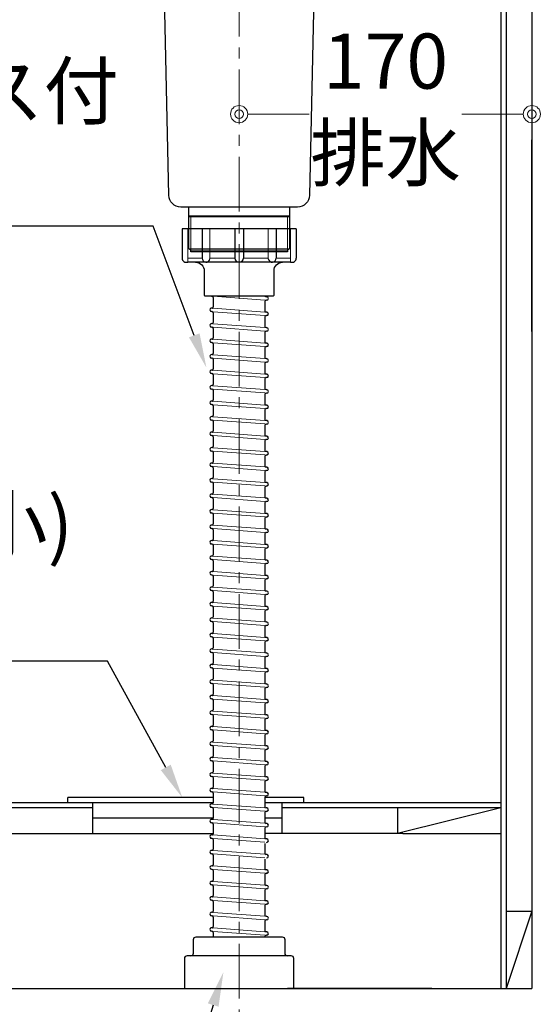
# Model space of a CAD drawing. Units: millimetres. Extents: x 0 to 4200, y 0 to 3484.
# Drawn here: x 3432 to 3731, y 621 to 1193 of the extents above; entities that cross this region are included whole.
import ezdxf
from ezdxf import colors
from ezdxf.entities.mleader import LeaderData, LeaderLine
from ezdxf.math import Vec2, Vec3

# ---------------------------------------------------------------- set-up
doc = ezdxf.new("R2010")
doc.units = ezdxf.units.MM
doc.linetypes.add('CENTER', pattern=[50.8, 31.75, -6.35, 6.35, -6.35])
doc.layers.get('0').update_dxf_attribs({"linetype": 'CONTINUOUS'})
doc.layers.get('Defpoints').update_dxf_attribs({"color": 8, "linetype": 'CONTINUOUS'})
doc.layers.add('外形線', color=3, linetype='CONTINUOUS')
doc.layers.add('寸法', color=7, linetype='CONTINUOUS', lineweight=9)
doc.layers.add('芯線', color=8, linetype='CENTER', lineweight=9)
doc.styles.add('32mm文字', font='txt', dxfattribs={"height": 32})
doc.dimstyles.new('32mm文字', dxfattribs={"dimtxt": 32, "dimasz": 10, "dimexe": 0, "dimexo": 30, "dimgap": 5, "dimtad": 1, "dimdsep": 46, "dimtxsty": '32mm文字', "dimblk": 'ORIGIN2', "dimcen": 5, "dimclrd": 256, "dimclre": 256, "dimclrt": 256, "dimadec": 0, "dimazin": 0, "dimtfac": 1, "dimtmove": 0, "dimatfit": 3, "dimldrblk": 'OPEN30', "dimfxl": 1, "dimlwd": -1, "dimarcsym": 0})

# ---------------------------------------------------------------- blocks, each defined once
blk = doc.blocks.new('_Origin2')
at = {"color": 0, "linetype": 'ByBlock', "lineweight": -2}
blk.add_line((-0.5, 0), (-1, 0), dxfattribs=at)
for radius in [0.5, 0.25]:
    blk.add_circle((0, 0), radius, dxfattribs=at)
blk = doc.blocks.new('*D52')
at = {"layer": 'Defpoints', "color": 0, "transparency": 16777216}
for p in [(3320.7, 630), (3729.7, 630), (3320.7, 560.22)]:
    blk.add_point(p, dxfattribs=at)
at = {"layer": '寸法', "lineweight": -2, "transparency": 16777216}
for p, q in [((3320.7, 600), (3320.7, 560.22)), ((3729.7, 600), (3729.7, 560.22))]:
    blk.add_line(p, q, dxfattribs=at)
at = {"layer": '寸法', "transparency": 16777216}
blk.add_line((3719.7, 560.22), (3330.7, 560.22), dxfattribs=at)
at = {"layer": '寸法', "transparency": 16777216, "xscale": 10, "yscale": 10, "zscale": 10, "rotation": 180}
blk.add_blockref('_Origin2', (3320.7, 560.22), dxfattribs=at)
at = {"layer": '寸法', "transparency": 16777216, "xscale": 10, "yscale": 10, "zscale": 10}
blk.add_blockref('_Origin2', (3729.7, 560.22), dxfattribs=at)
at = {"layer": '寸法', "transparency": 16777216, "insert": (3525.2, 583.9), "char_height": 32, "attachment_point": 5, "style": '32mm文字'}
blk.add_mtext('台輪\u3000409', dxfattribs=at)
blk = doc.blocks.new('_Open30')
at = {"color": 0, "linetype": 'ByBlock', "lineweight": -2}
for p, q in [((-1, 0.268), (0, 0)), ((0, 0), (-1, -0.268)), ((0, 0), (-1, 0))]:
    blk.add_line(p, q, dxfattribs=at)
blk = doc.blocks.new('*D29')
at = {"layer": 'Defpoints', "color": 0, "transparency": 16777216}
for p in [(3293.7, 630), (3729.7, 630), (3293.7, 487.87)]:
    blk.add_point(p, dxfattribs=at)
at = {"layer": '寸法', "lineweight": -2, "transparency": 16777216}
for p, q in [((3293.7, 600), (3293.7, 487.87)), ((3729.7, 600), (3729.7, 487.87))]:
    blk.add_line(p, q, dxfattribs=at)
at = {"layer": '寸法', "transparency": 16777216}
blk.add_line((3719.7, 487.87), (3303.7, 487.87), dxfattribs=at)
at = {"layer": '寸法', "transparency": 16777216, "xscale": 10, "yscale": 10, "zscale": 10, "rotation": 180}
blk.add_blockref('_Origin2', (3293.7, 487.87), dxfattribs=at)
at = {"layer": '寸法', "transparency": 16777216, "xscale": 10, "yscale": 10, "zscale": 10}
blk.add_blockref('_Origin2', (3729.7, 487.87), dxfattribs=at)
at = {"layer": '寸法', "transparency": 16777216, "insert": (3511.7, 511.71), "char_height": 32, "attachment_point": 5, "style": '32mm文字'}
blk.add_mtext('側板\u3000436', dxfattribs=at)
blk = doc.blocks.new('*D61')
at = {"layer": 'Defpoints', "color": 0, "transparency": 16777216}
for p in [(3729.7, 1515), (3729.7, 630), (3893.54, 630)]:
    blk.add_point(p, dxfattribs=at)
at = {"layer": '寸法', "lineweight": -2, "transparency": 16777216}
for p, q in [((3759.7, 1515), (3893.54, 1515)), ((3759.7, 630), (3893.54, 630))]:
    blk.add_line(p, q, dxfattribs=at)
at = {"layer": '寸法', "transparency": 16777216}
blk.add_line((3893.54, 1505), (3893.54, 640), dxfattribs=at)
at = {"layer": '寸法', "transparency": 16777216, "xscale": 10, "yscale": 10, "zscale": 10}
for p, rotation in [((3893.54, 1515), 90), ((3893.54, 630), 270)]:
    blk.add_blockref('_Origin2', p, dxfattribs=dict(at, rotation=rotation))
at = {"layer": '寸法', "transparency": 16777216, "insert": (3872.54, 1072.5), "char_height": 32, "attachment_point": 5, "rotation": 90, "style": '32mm文字'}
blk.add_mtext('885', dxfattribs=at)
blk = doc.blocks.new('*D62')
at = {"layer": 'Defpoints', "color": 0, "transparency": 16777216}
for p in [(3729.7, 1428), (3806.25, 1428), (3819.7, 630)]:
    blk.add_point(p, dxfattribs=at)
at = {"layer": '寸法', "lineweight": -2, "transparency": 16777216}
for p, q in [((3759.7, 1428), (3806.25, 1428)), ((3789.7, 630), (3806.25, 630))]:
    blk.add_line(p, q, dxfattribs=at)
at = {"layer": '寸法', "transparency": 16777216}
blk.add_line((3806.25, 640), (3806.25, 1418), dxfattribs=at)
at = {"layer": '寸法', "transparency": 16777216, "xscale": 10, "yscale": 10, "zscale": 10}
for p, rotation in [((3806.25, 1428), 90), ((3806.25, 630), 270)]:
    blk.add_blockref('_Origin2', p, dxfattribs=dict(at, rotation=rotation))
at = {"layer": '寸法', "transparency": 16777216, "insert": (3782.4, 1029), "char_height": 32, "attachment_point": 5, "rotation": 90, "style": '32mm文字'}
blk.add_mtext('側板\u3000798', dxfattribs=at)
blk = doc.blocks.new('*D95')
at = {"layer": 'Defpoints', "color": 0, "transparency": 16777216}
for p in [(3559.7, 1155.98), (3729.7, 1155.98), (3559.7, 1138)]:
    blk.add_point(p, dxfattribs=at)
at = {"layer": '寸法', "transparency": 16777216}
for p, q in [((3569.7, 1138), (3600.31, 1138)), ((3719.7, 1138), (3689.09, 1138))]:
    blk.add_line(p, q, dxfattribs=at)
at = {"layer": '寸法', "transparency": 16777216, "xscale": 10, "yscale": 10, "zscale": 10, "rotation": 180}
blk.add_blockref('_Origin2', (3559.7, 1138), dxfattribs=at)
at = {"layer": '寸法', "transparency": 16777216, "xscale": 10, "yscale": 10, "zscale": 10}
blk.add_blockref('_Origin2', (3729.7, 1138), dxfattribs=at)
at = {"layer": '寸法', "transparency": 16777216, "insert": (3644.7, 1138), "char_height": 32, "attachment_point": 5, "style": '32mm文字'}
blk.add_mtext('170\\P排水', dxfattribs=at)

msp = doc.modelspace()

# ---------------------------------------------------------------- linework, layer by layer
msp.add_line((3729.699, 1011.757), (3729.699, 1123.057))
at = {"layer": '外形線'}
for p, q in [((3714.699, 1514.998), (3714.699, 674.998)), ((3711.699, 1421.998), (3711.699, 629.998)), ((3729.699, 1421.998), (3729.699, 629.998)), ((3592.871, 1071.396), (3526.528, 1071.396)), ((3526.528, 1071.396), (3526.528, 1054.394)), ((3538.243, 1071.396), (3538.243, 1054.394)), ((3557.201, 1071.396), (3557.201, 1054.394)), ((3562.197, 1071.396), (3562.197, 1054.394)), ((3581.155, 1071.396), (3581.155, 1054.394)), ((3592.871, 1071.396), (3592.871, 1054.394)), ((3589.449, 1051.896), (3529.949, 1051.896)), ((3544.05, 1032.237), (3543.623, 1032.268)), ((3544.699, 1031.539), (3544.699, 1025.948)), ((3575.775, 1031.91), (3575.348, 1031.941)), ((3575.628, 1029.915), (3575.45, 1029.928)), ((3543.948, 1025.25), (3543.77, 1025.263)), ((3574.699, 1029.23), (3574.699, 1023.639)), ((3544.05, 1023.237), (3543.623, 1023.268)), ((3544.699, 1022.539), (3544.699, 1016.948)), ((3574.699, 1020.23), (3574.699, 1014.639)), ((3575.775, 1022.91), (3575.348, 1022.941)), ((3575.628, 1020.915), (3575.45, 1020.928)), ((3544.05, 1014.237), (3543.623, 1014.268)), ((3543.948, 1016.25), (3543.77, 1016.263)), ((3544.699, 1013.539), (3544.699, 1007.948)), ((3575.775, 1013.91), (3575.348, 1013.941)), ((3543.948, 1007.25), (3543.77, 1007.263)), ((3574.699, 1011.23), (3574.699, 1005.639)), ((3575.628, 1011.915), (3575.45, 1011.928)), ((3544.05, 1005.237), (3543.623, 1005.268)), ((3544.699, 1004.539), (3544.699, 998.948)), ((3574.699, 1002.23), (3574.699, 996.639)), ((3575.775, 1004.91), (3575.348, 1004.941)), ((3575.628, 1002.915), (3575.45, 1002.928)), ((3544.05, 996.237), (3543.623, 996.268)), ((3543.948, 998.25), (3543.77, 998.263)), ((3544.699, 995.539), (3544.699, 989.948)), ((3575.775, 995.91), (3575.348, 995.941)), ((3574.699, 993.23), (3574.699, 987.639)), ((3575.628, 993.915), (3575.45, 993.928)), ((3544.05, 987.237), (3543.623, 987.268)), ((3543.948, 989.25), (3543.77, 989.263)), ((3544.699, 986.539), (3544.699, 980.948)), ((3574.699, 984.23), (3574.699, 978.639)), ((3575.775, 986.91), (3575.348, 986.941)), ((3575.628, 984.915), (3575.45, 984.928)), ((3544.05, 978.237), (3543.623, 978.268)), ((3543.948, 980.25), (3543.77, 980.263)), ((3544.699, 977.539), (3544.699, 971.948)), ((3574.699, 975.23), (3574.699, 969.639)), ((3575.775, 977.91), (3575.348, 977.941)), ((3575.628, 975.915), (3575.45, 975.928)), ((3544.05, 969.237), (3543.623, 969.268)), ((3543.948, 971.25), (3543.77, 971.263)), ((3544.699, 968.539), (3544.699, 962.948)), ((3575.775, 968.91), (3575.348, 968.941)), ((3575.628, 966.915), (3575.45, 966.928)), ((3543.948, 962.25), (3543.77, 962.263)), ((3574.699, 966.23), (3574.699, 960.639)), ((3544.05, 960.237), (3543.623, 960.268)), ((3544.699, 959.539), (3544.699, 953.948)), ((3574.699, 957.23), (3574.699, 951.639)), ((3575.775, 959.91), (3575.348, 959.941)), ((3575.628, 957.915), (3575.45, 957.928)), ((3544.05, 951.237), (3543.623, 951.268)), ((3543.948, 953.25), (3543.77, 953.263)), ((3544.699, 950.539), (3544.699, 944.948)), ((3575.775, 950.91), (3575.348, 950.941)), ((3543.948, 944.25), (3543.77, 944.263)), ((3574.699, 948.23), (3574.699, 942.639)), ((3575.628, 948.915), (3575.45, 948.928)), ((3544.05, 942.237), (3543.623, 942.268)), ((3544.699, 941.539), (3544.699, 935.948)), ((3574.699, 939.23), (3574.699, 933.639)), ((3575.775, 941.91), (3575.348, 941.941)), ((3575.628, 939.915), (3575.45, 939.928)), ((3544.05, 933.237), (3543.623, 933.268)), ((3543.948, 935.25), (3543.77, 935.263)), ((3544.699, 932.539), (3544.699, 926.948)), ((3575.775, 932.91), (3575.348, 932.941)), ((3574.699, 930.23), (3574.699, 924.639)), ((3575.628, 930.915), (3575.45, 930.928)), ((3544.05, 924.237), (3543.623, 924.268)), ((3543.948, 926.25), (3543.77, 926.263)), ((3544.699, 923.539), (3544.699, 917.948)), ((3574.699, 921.23), (3574.699, 915.639)), ((3575.775, 923.91), (3575.348, 923.941)), ((3575.628, 921.915), (3575.45, 921.928)), ((3544.05, 915.237), (3543.623, 915.268)), ((3543.948, 917.25), (3543.77, 917.263)), ((3544.699, 914.539), (3544.699, 908.948)), ((3574.699, 912.23), (3574.699, 906.639)), ((3575.775, 914.91), (3575.348, 914.941)), ((3575.628, 912.915), (3575.45, 912.928)), ((3544.05, 906.237), (3543.623, 906.268)), ((3543.948, 908.25), (3543.77, 908.263)), ((3544.699, 905.539), (3544.699, 899.948)), ((3575.775, 905.91), (3575.348, 905.941)), ((3575.628, 903.915), (3575.45, 903.928)), ((3543.948, 899.25), (3543.77, 899.263)), ((3574.699, 903.23), (3574.699, 897.639)), ((3544.05, 897.237), (3543.623, 897.268)), ((3544.699, 896.539), (3544.699, 890.948)), ((3574.699, 894.23), (3574.699, 888.639)), ((3575.775, 896.91), (3575.348, 896.941)), ((3575.628, 894.915), (3575.45, 894.928)), ((3544.05, 888.237), (3543.623, 888.268)), ((3543.948, 890.25), (3543.77, 890.263)), ((3544.699, 887.539), (3544.699, 881.948)), ((3575.775, 887.91), (3575.348, 887.941)), ((3543.948, 881.25), (3543.77, 881.263)), ((3574.699, 885.23), (3574.699, 879.639)), ((3575.628, 885.915), (3575.45, 885.928)), ((3544.05, 879.237), (3543.623, 879.268)), ((3544.699, 878.539), (3544.699, 872.948)), ((3574.699, 876.23), (3574.699, 870.639)), ((3575.775, 878.91), (3575.348, 878.941)), ((3575.628, 876.915), (3575.45, 876.928)), ((3544.05, 870.237), (3543.623, 870.268)), ((3543.948, 872.25), (3543.77, 872.263)), ((3544.699, 869.539), (3544.699, 863.948)), ((3575.775, 869.91), (3575.348, 869.941)), ((3574.699, 867.23), (3574.699, 861.639)), ((3575.628, 867.915), (3575.45, 867.928)), ((3544.05, 861.237), (3543.623, 861.268)), ((3543.948, 863.25), (3543.77, 863.263)), ((3544.699, 860.539), (3544.699, 854.948)), ((3574.699, 858.23), (3574.699, 852.639)), ((3575.775, 860.91), (3575.348, 860.941)), ((3575.628, 858.915), (3575.45, 858.928)), ((3543.948, 854.25), (3543.77, 854.263)), ((3544.05, 852.237), (3543.623, 852.268)), ((3544.699, 851.539), (3544.699, 845.948)), ((3574.699, 849.23), (3574.699, 843.639)), ((3575.775, 851.91), (3575.348, 851.941)), ((3575.628, 849.915), (3575.45, 849.928)), ((3544.05, 843.237), (3543.623, 843.268)), ((3543.948, 845.25), (3543.77, 845.263)), ((3544.699, 842.539), (3544.699, 836.948)), ((3575.775, 842.91), (3575.348, 842.941)), ((3575.628, 840.915), (3575.45, 840.928)), ((3543.948, 836.25), (3543.77, 836.263)), ((3574.699, 840.23), (3574.699, 834.639)), ((3544.05, 834.237), (3543.623, 834.268)), ((3544.699, 833.539), (3544.699, 827.948)), ((3574.699, 831.23), (3574.699, 825.639)), ((3575.775, 833.91), (3575.348, 833.941)), ((3575.628, 831.915), (3575.45, 831.928)), ((3544.05, 825.237), (3543.623, 825.268)), ((3543.948, 827.25), (3543.77, 827.263)), ((3544.699, 824.539), (3544.699, 818.948)), ((3575.775, 824.91), (3575.348, 824.941)), ((3543.948, 818.25), (3543.77, 818.263)), ((3574.699, 822.23), (3574.699, 816.639)), ((3575.628, 822.915), (3575.45, 822.928)), ((3544.05, 816.237), (3543.623, 816.268)), ((3544.699, 815.539), (3544.699, 809.948)), ((3574.699, 813.23), (3574.699, 807.639)), ((3575.775, 815.91), (3575.348, 815.941)), ((3575.628, 813.915), (3575.45, 813.928)), ((3544.05, 807.237), (3543.623, 807.268)), ((3543.948, 809.25), (3543.77, 809.263)), ((3575.775, 806.91), (3575.348, 806.941)), ((3544.699, 806.539), (3544.699, 800.948)), ((3574.699, 804.23), (3574.699, 798.639)), ((3575.628, 804.915), (3575.45, 804.928)), ((3544.05, 798.237), (3543.623, 798.268)), ((3543.948, 800.25), (3543.77, 800.263)), ((3544.699, 797.539), (3544.699, 791.948)), ((3574.699, 795.23), (3574.699, 789.639)), ((3575.775, 797.91), (3575.348, 797.941)), ((3575.628, 795.915), (3575.45, 795.928)), ((3543.948, 791.25), (3543.77, 791.263)), ((3544.05, 789.237), (3543.623, 789.268)), ((3544.699, 788.539), (3544.699, 782.948)), ((3574.699, 786.23), (3574.699, 780.639)), ((3575.775, 788.91), (3575.348, 788.941)), ((3575.628, 786.915), (3575.45, 786.928)), ((3544.05, 780.237), (3543.623, 780.268)), ((3543.948, 782.25), (3543.77, 782.263)), ((3544.699, 779.539), (3544.699, 773.948)), ((3575.775, 779.91), (3575.348, 779.941)), ((3543.948, 773.25), (3543.77, 773.263)), ((3574.699, 777.23), (3574.699, 771.639)), ((3575.628, 777.915), (3575.45, 777.928)), ((3544.05, 771.237), (3543.623, 771.268)), ((3544.699, 770.539), (3544.699, 764.948)), ((3574.699, 768.23), (3574.699, 762.639)), ((3575.775, 770.91), (3575.348, 770.941)), ((3575.628, 768.915), (3575.45, 768.928)), ((3544.05, 762.237), (3543.623, 762.268)), ((3543.948, 764.25), (3543.77, 764.263)), ((3544.699, 761.539), (3544.699, 755.948)), ((3575.775, 761.91), (3575.348, 761.941)), ((3543.948, 755.25), (3543.77, 755.263)), ((3574.699, 759.23), (3574.699, 753.639)), ((3575.628, 759.915), (3575.45, 759.928)), ((3544.05, 753.237), (3543.623, 753.268)), ((3544.699, 752.539), (3544.699, 746.948)), ((3574.699, 750.23), (3574.699, 744.639)), ((3575.775, 752.91), (3575.348, 752.941)), ((3575.628, 750.915), (3575.45, 750.928)), ((3544.05, 744.237), (3543.623, 744.268)), ((3543.948, 746.25), (3543.77, 746.263)), ((3575.775, 743.91), (3575.348, 743.941)), ((3474.701, 719.998), (3474.701, 737.998)), ((3544.699, 743.539), (3544.699, 737.948)), ((3574.699, 741.23), (3574.699, 735.639)), ((3575.628, 741.915), (3575.45, 741.928)), ((3584.701, 719.998), (3584.701, 737.998)), ((3474.701, 734.998), (3293.699, 734.998)), ((3544.05, 735.237), (3543.623, 735.268)), ((3543.948, 737.25), (3543.77, 737.263)), ((3544.699, 734.539), (3544.699, 728.948)), ((3574.699, 732.23), (3574.699, 726.639)), ((3575.775, 734.91), (3575.348, 734.941)), ((3575.628, 732.915), (3575.45, 732.928)), ((3711.699, 734.998), (3584.701, 734.998)), ((3711.699, 734.998), (3651.699, 719.998)), ((3651.699, 734.998), (3651.699, 719.998)), ((3543.948, 728.25), (3543.77, 728.263)), ((3544.05, 726.237), (3543.623, 726.268)), ((3544.699, 725.539), (3544.699, 719.948)), ((3574.699, 723.23), (3574.699, 717.639)), ((3575.775, 725.91), (3575.348, 725.941)), ((3293.699, 719.998), (3544.701, 719.998)), ((3544.05, 717.237), (3543.623, 717.268)), ((3543.948, 719.25), (3543.77, 719.263)), ((3544.699, 716.539), (3544.699, 710.948)), ((3654.701, 719.998), (3574.699, 719.998)), ((3575.775, 716.91), (3575.348, 716.941)), ((3654.701, 719.998), (3711.699, 719.998)), ((3543.948, 710.25), (3543.77, 710.263)), ((3574.699, 714.23), (3574.699, 708.639)), ((3544.05, 708.237), (3543.623, 708.268)), ((3544.699, 707.539), (3544.699, 701.948)), ((3574.699, 705.23), (3574.699, 699.639)), ((3575.775, 707.91), (3575.348, 707.941)), ((3544.05, 699.237), (3543.623, 699.268)), ((3543.948, 701.25), (3543.77, 701.263)), ((3544.699, 698.539), (3544.699, 692.948)), ((3575.775, 698.91), (3575.348, 698.941)), ((3543.948, 692.25), (3543.77, 692.263)), ((3574.699, 696.23), (3574.699, 690.639)), ((3575.628, 696.915), (3575.45, 696.928)), ((3544.05, 690.237), (3543.623, 690.268)), ((3544.699, 689.539), (3544.699, 683.948)), ((3574.699, 687.23), (3574.699, 681.639)), ((3575.775, 689.91), (3575.348, 689.941)), ((3575.628, 687.915), (3575.45, 687.928)), ((3544.05, 681.237), (3543.623, 681.268)), ((3543.948, 683.25), (3543.77, 683.263)), ((3575.775, 680.91), (3575.348, 680.941)), ((3544.699, 680.539), (3544.699, 674.948)), ((3574.699, 678.23), (3574.699, 672.639)), ((3575.628, 678.915), (3575.45, 678.928)), ((3544.05, 672.237), (3543.623, 672.268)), ((3543.948, 674.25), (3543.77, 674.263)), ((3544.699, 671.539), (3544.699, 665.948)), ((3575.775, 671.91), (3575.348, 671.941)), ((3575.628, 669.915), (3575.45, 669.928)), ((3714.699, 674.998), (3714.699, 629.998)), ((3714.699, 674.998), (3729.699, 674.998)), ((3729.699, 674.998), (3714.699, 629.998)), ((3543.948, 665.25), (3543.77, 665.263)), ((3574.699, 669.23), (3574.699, 663.639)), ((3544.05, 663.237), (3543.623, 663.268)), ((3544.699, 662.539), (3544.699, 659.998)), ((3574.699, 660.23), (3574.699, 659.998)), ((3575.775, 662.91), (3575.348, 662.941)), ((3575.628, 660.915), (3575.45, 660.928)), ((3320.699, 629.998), (3729.699, 629.998)), ((3671.697, 630.038), (3587.697, 630.038))]:
    msp.add_line(p, q, dxfattribs=at)
at = {"layer": '外形線', "color": 4, "lineweight": 9}
for p, q in [((3531.699, 1078.247), (3530.399, 1078.997)), ((3531.699, 1058.997), (3531.699, 1078.247)), ((3587.699, 1078.247), (3588.999, 1078.997)), ((3587.699, 1058.997), (3587.699, 1078.247))]:
    msp.add_line(p, q, dxfattribs=at)
at = {"layer": '外形線', "lineweight": 9}
for p, q in [((3529.892, 1071.396), (3529.892, 1052.051)), ((3542.766, 1071.396), (3542.766, 1053.942)), ((3576.633, 1071.396), (3576.633, 1053.942)), ((3589.507, 1070.896), (3589.507, 1052.051)), ((3538.243, 1054.394), (3529.892, 1054.394)), ((3557.201, 1054.394), (3542.766, 1054.394)), ((3562.197, 1054.394), (3576.633, 1054.394)), ((3581.155, 1054.394), (3589.507, 1054.394))]:
    msp.add_line(p, q, dxfattribs=at)
at = {"layer": '外形線', "color": 8, "lineweight": 9}
for p, q in [((3574.702, 1029.983), (3544.699, 1032.189)), ((3574.7, 1031.989), (3569.166, 1032.396)), ((3574.7, 1022.989), (3544.699, 1025.195)), ((3574.702, 1020.983), (3544.699, 1023.189)), ((3574.7, 1013.989), (3544.699, 1016.195)), ((3574.702, 1011.983), (3544.699, 1014.189)), ((3574.7, 1004.989), (3544.699, 1007.195)), ((3574.702, 1002.983), (3544.699, 1005.189)), ((3574.7, 995.989), (3544.699, 998.195)), ((3574.702, 993.983), (3544.699, 996.189)), ((3574.7, 986.989), (3544.699, 989.195)), ((3574.702, 984.983), (3544.699, 987.189)), ((3574.7, 977.989), (3544.699, 980.195)), ((3574.702, 975.983), (3544.699, 978.189)), ((3574.7, 968.989), (3544.699, 971.195)), ((3574.702, 966.983), (3544.699, 969.189)), ((3574.7, 959.989), (3544.699, 962.195)), ((3574.702, 957.983), (3544.699, 960.189)), ((3574.7, 950.989), (3544.699, 953.195)), ((3574.702, 948.983), (3544.699, 951.189)), ((3574.7, 941.989), (3544.699, 944.195)), ((3574.702, 939.983), (3544.699, 942.189)), ((3574.7, 932.989), (3544.699, 935.195)), ((3574.702, 930.983), (3544.699, 933.189)), ((3574.7, 923.989), (3544.699, 926.195)), ((3574.702, 921.983), (3544.699, 924.189)), ((3574.7, 914.989), (3544.699, 917.195)), ((3574.702, 912.983), (3544.699, 915.189)), ((3574.7, 905.989), (3544.699, 908.195)), ((3574.702, 903.983), (3544.699, 906.189)), ((3574.7, 896.989), (3544.699, 899.195)), ((3574.702, 894.983), (3544.699, 897.189)), ((3574.7, 887.989), (3544.699, 890.195)), ((3574.702, 885.983), (3544.699, 888.189)), ((3574.7, 878.989), (3544.699, 881.195)), ((3574.702, 876.983), (3544.699, 879.189)), ((3574.7, 869.989), (3544.699, 872.195)), ((3574.702, 867.983), (3544.699, 870.189)), ((3574.7, 860.989), (3544.699, 863.195)), ((3574.702, 858.983), (3544.699, 861.189)), ((3574.7, 851.989), (3544.699, 854.195)), ((3574.702, 849.983), (3544.699, 852.189)), ((3574.7, 842.989), (3544.699, 845.195)), ((3574.702, 840.983), (3544.699, 843.189)), ((3574.7, 833.989), (3544.699, 836.195)), ((3574.702, 831.983), (3544.699, 834.189)), ((3574.7, 824.989), (3544.699, 827.195)), ((3574.702, 822.983), (3544.699, 825.189)), ((3574.7, 815.989), (3544.699, 818.195)), ((3574.702, 813.983), (3544.699, 816.189)), ((3574.7, 806.989), (3544.699, 809.195)), ((3574.702, 804.983), (3544.699, 807.189)), ((3574.7, 797.989), (3544.699, 800.195)), ((3574.702, 795.983), (3544.699, 798.189)), ((3574.7, 788.989), (3544.699, 791.195)), ((3574.702, 786.983), (3544.699, 789.189)), ((3574.7, 779.989), (3544.699, 782.195)), ((3574.702, 777.983), (3544.699, 780.189)), ((3574.7, 770.989), (3544.699, 773.195)), ((3574.702, 768.983), (3544.699, 771.189)), ((3574.7, 761.989), (3544.699, 764.195)), ((3574.702, 759.983), (3544.699, 762.189)), ((3574.7, 752.989), (3544.699, 755.195)), ((3574.702, 750.983), (3544.699, 753.189)), ((3574.7, 743.989), (3544.699, 746.195)), ((3574.702, 741.983), (3544.699, 744.189)), ((3574.7, 734.989), (3544.699, 737.195)), ((3574.702, 732.983), (3544.699, 735.189)), ((3574.7, 725.989), (3544.699, 728.195)), ((3574.702, 723.983), (3544.699, 726.189)), ((3574.7, 716.989), (3544.699, 719.195)), ((3574.702, 714.983), (3544.699, 717.189)), ((3574.7, 707.989), (3544.699, 710.195)), ((3574.702, 705.983), (3544.699, 708.189)), ((3574.7, 698.989), (3544.699, 701.195)), ((3574.702, 696.983), (3544.699, 699.189)), ((3574.7, 689.989), (3544.699, 692.195)), ((3574.702, 687.983), (3544.699, 690.189)), ((3574.7, 680.989), (3544.699, 683.195)), ((3574.702, 678.983), (3544.699, 681.189)), ((3574.7, 671.989), (3544.699, 674.195)), ((3574.702, 669.983), (3544.699, 672.189)), ((3574.7, 662.989), (3544.699, 665.195)), ((3574.702, 660.983), (3544.699, 663.189))]:
    msp.add_line(p, q, dxfattribs=at)
at = {"layer": '外形線', "color": 4}
for p, q in [((3293.699, 737.998), (3544.699, 737.998)), ((3460.201, 737.998), (3460.201, 740.998)), ((3544.699, 740.998), (3460.201, 740.998)), ((3597.201, 740.998), (3574.699, 740.998)), ((3574.699, 737.998), (3711.699, 737.998)), ((3597.201, 737.998), (3597.201, 740.998)), ((3544.699, 728.998), (3474.701, 728.998)), ((3584.701, 728.998), (3574.699, 728.998))]:
    msp.add_line(p, q, dxfattribs=at)
msp.add_lwpolyline([(3605.699, 1258.997), (3605.699, 1236.497), (3603.699, 1233.033), (3600.561, 1090.843, -0.4077654), (3593.563, 1083.997), (3525.835, 1083.997, -0.4077654), (3518.837, 1090.843), (3515.699, 1233.033), (3513.699, 1236.497), (3513.699, 1258.997)], format="xyb", dxfattribs=at)
msp.add_lwpolyline([(3588.999, 1083.997), (3588.999, 1059.748), (3587.699, 1058.997), (3587.699, 1057.997), (3531.699, 1057.997), (3531.699, 1058.997), (3530.399, 1059.748), (3530.399, 1083.997)], dxfattribs=at)
at = {"layer": '外形線', "color": 4, "lineweight": 9}
for points in [[(3588.999, 1078.997), (3559.699, 1078.997), (3530.399, 1078.997)], [(3588.999, 1078.247), (3559.699, 1078.247), (3530.399, 1078.247)], [(3530.399, 1059.748), (3559.699, 1059.748), (3588.999, 1059.748)], [(3587.699, 1058.997), (3559.699, 1058.997), (3531.699, 1058.997)]]:
    msp.add_lwpolyline(points, dxfattribs=at)
at = {"layer": '外形線'}
for points in [[(3534.449, 1051.896, -0.4142136), (3539.449, 1046.896), (3539.449, 1032.896, 0.4142136), (3539.949, 1032.396), (3579.449, 1032.396, 0.4142136), (3579.949, 1032.896), (3579.949, 1046.896, -0.4142136), (3584.949, 1051.896)], [(3531.699, 648.998, 0.4142136), (3533.199, 650.498), (3533.199, 658.498, -0.4142136), (3534.699, 659.998), (3584.699, 659.998, -0.4142136), (3586.199, 658.498), (3586.199, 650.498, 0.4142136), (3587.699, 648.998)]]:
    msp.add_lwpolyline(points, format="xyb", dxfattribs=at)
msp.add_lwpolyline([(3591.449, 647.498, 0.4142136), (3589.949, 648.998), (3529.449, 648.998, 0.4142136), (3527.949, 647.498), (3527.949, 629.998), (3591.449, 629.998)], format="xyb", close=True, dxfattribs=at)
for centre, radius, start, end in [((3529.026, 1054.394), 2.498, 180, 290.28312), ((3540.504, 1054.168), 2.272, 174.30208, 354.30208), ((3559.699, 1054.394), 2.498, 180, 0), ((3578.894, 1054.168), 2.272, 185.69792, 5.69792), ((3590.373, 1054.394), 2.498, 249.71688, 0), ((3529.949, 1054.396), 2.5, 259.35489, 270), ((3589.449, 1054.396), 2.5, 270, 280.64511), ((3543.696, 1033.266), 1, 240.46795, 265.79464), ((3543.999, 1031.539), 0.7, 0, 85.79464), ((3575.399, 1029.23), 0.7, 85.79464, 180), ((3575.399, 1032.639), 0.7, 200.36409, 265.79464), ((3575.702, 1030.912), 1, 265.79464, 85.79464), ((3543.696, 1024.266), 1, 85.79464, 265.79464), ((3543.999, 1025.948), 0.7, 265.79464, 0), ((3543.999, 1022.539), 0.7, 0, 85.79464), ((3575.399, 1023.639), 0.7, 180, 265.79464), ((3575.399, 1020.23), 0.7, 85.79464, 180), ((3575.702, 1021.912), 1, 265.79464, 85.79464), ((3543.696, 1015.266), 1, 85.79464, 265.79464), ((3543.999, 1016.948), 0.7, 265.79464, 0), ((3543.999, 1013.539), 0.7, 0, 85.79464), ((3575.399, 1014.639), 0.7, 180, 265.79464), ((3575.702, 1012.912), 1, 265.79464, 85.79464), ((3543.696, 1006.266), 1, 85.79464, 265.79464), ((3543.999, 1007.948), 0.7, 265.79464, 0), ((3575.399, 1011.23), 0.7, 85.79464, 180), ((3543.999, 1004.539), 0.7, 0, 85.79464), ((3575.399, 1005.639), 0.7, 180, 265.79464), ((3575.399, 1002.23), 0.7, 85.79464, 180), ((3575.702, 1003.912), 1, 265.79464, 85.79464), ((3543.696, 997.266), 1, 85.79464, 265.79464), ((3543.999, 998.948), 0.7, 265.79464, 0), ((3543.999, 995.539), 0.7, 0, 85.79464), ((3575.399, 996.639), 0.7, 180, 265.79464), ((3575.702, 994.912), 1, 265.79464, 85.79464), ((3543.999, 989.948), 0.7, 265.79464, 0), ((3575.399, 993.23), 0.7, 85.79464, 180), ((3543.696, 988.266), 1, 85.79464, 265.79464), ((3543.999, 986.539), 0.7, 0, 85.79464), ((3575.399, 987.639), 0.7, 180, 265.79464), ((3575.399, 984.23), 0.7, 85.79464, 180), ((3575.702, 985.912), 1, 265.79464, 85.79464), ((3543.696, 979.266), 1, 85.79464, 265.79464), ((3543.999, 980.948), 0.7, 265.79464, 0), ((3543.999, 977.539), 0.7, 0, 85.79464), ((3575.399, 978.639), 0.7, 180, 265.79464), ((3575.399, 975.23), 0.7, 85.79464, 180), ((3575.702, 976.912), 1, 265.79464, 85.79464), ((3543.696, 970.266), 1, 85.79464, 265.79464), ((3543.999, 971.948), 0.7, 265.79464, 0), ((3543.999, 968.539), 0.7, 0, 85.79464), ((3575.399, 969.639), 0.7, 180, 265.79464), ((3575.399, 966.23), 0.7, 85.79464, 180), ((3575.702, 967.912), 1, 265.79464, 85.79464), ((3543.696, 961.266), 1, 85.79464, 265.79464), ((3543.999, 962.948), 0.7, 265.79464, 0), ((3543.999, 959.539), 0.7, 0, 85.79464), ((3575.399, 960.639), 0.7, 180, 265.79464), ((3575.399, 957.23), 0.7, 85.79464, 180), ((3575.702, 958.912), 1, 265.79464, 85.79464), ((3543.696, 952.266), 1, 85.79464, 265.79464), ((3543.999, 953.948), 0.7, 265.79464, 0), ((3543.999, 950.539), 0.7, 0, 85.79464), ((3575.399, 951.639), 0.7, 180, 265.79464), ((3575.702, 949.912), 1, 265.79464, 85.79464), ((3543.696, 943.266), 1, 85.79464, 265.79464), ((3543.999, 944.948), 0.7, 265.79464, 0), ((3575.399, 948.23), 0.7, 85.79464, 180), ((3543.999, 941.539), 0.7, 0, 85.79464), ((3575.399, 942.639), 0.7, 180, 265.79464), ((3575.399, 939.23), 0.7, 85.79464, 180), ((3575.702, 940.912), 1, 265.79464, 85.79464), ((3543.696, 934.266), 1, 85.79464, 265.79464), ((3543.999, 935.948), 0.7, 265.79464, 0), ((3543.999, 932.539), 0.7, 0, 85.79464), ((3575.399, 933.639), 0.7, 180, 265.79464), ((3575.702, 931.912), 1, 265.79464, 85.79464), ((3543.999, 926.948), 0.7, 265.79464, 0), ((3575.399, 930.23), 0.7, 85.79464, 180), ((3543.696, 925.266), 1, 85.79464, 265.79464), ((3543.999, 923.539), 0.7, 0, 85.79464), ((3575.399, 924.639), 0.7, 180, 265.79464), ((3575.399, 921.23), 0.7, 85.79464, 180), ((3575.702, 922.912), 1, 265.79464, 85.79464), ((3543.696, 916.266), 1, 85.79464, 265.79464), ((3543.999, 917.948), 0.7, 265.79464, 0), ((3575.399, 915.639), 0.7, 180, 265.79464), ((3543.999, 914.539), 0.7, 0, 85.79464), ((3575.399, 912.23), 0.7, 85.79464, 180), ((3575.702, 913.912), 1, 265.79464, 85.79464), ((3543.696, 907.266), 1, 85.79464, 265.79464), ((3543.999, 908.948), 0.7, 265.79464, 0), ((3543.999, 905.539), 0.7, 0, 85.79464), ((3575.399, 906.639), 0.7, 180, 265.79464), ((3575.399, 903.23), 0.7, 85.79464, 180), ((3575.702, 904.912), 1, 265.79464, 85.79464), ((3543.696, 898.266), 1, 85.79464, 265.79464), ((3543.999, 899.948), 0.7, 265.79464, 0), ((3543.999, 896.539), 0.7, 0, 85.79464), ((3575.399, 897.639), 0.7, 180, 265.79464), ((3575.399, 894.23), 0.7, 85.79464, 180), ((3575.702, 895.912), 1, 265.79464, 85.79464), ((3543.696, 889.266), 1, 85.79464, 265.79464), ((3543.999, 890.948), 0.7, 265.79464, 0), ((3543.999, 887.539), 0.7, 0, 85.79464), ((3575.399, 888.639), 0.7, 180, 265.79464), ((3575.702, 886.912), 1, 265.79464, 85.79464), ((3543.696, 880.266), 1, 85.79464, 265.79464), ((3543.999, 881.948), 0.7, 265.79464, 0), ((3575.399, 885.23), 0.7, 85.79464, 180), ((3543.999, 878.539), 0.7, 0, 85.79464), ((3575.399, 879.639), 0.7, 180, 265.79464), ((3575.399, 876.23), 0.7, 85.79464, 180), ((3575.702, 877.912), 1, 265.79464, 85.79464), ((3543.696, 871.266), 1, 85.79464, 265.79464), ((3543.999, 872.948), 0.7, 265.79464, 0), ((3543.999, 869.539), 0.7, 0, 85.79464), ((3575.399, 870.639), 0.7, 180, 265.79464), ((3575.702, 868.912), 1, 265.79464, 85.79464), ((3543.999, 863.948), 0.7, 265.79464, 0), ((3575.399, 867.23), 0.7, 85.79464, 180), ((3543.696, 862.266), 1, 85.79464, 265.79464), ((3543.999, 860.539), 0.7, 0, 85.79464), ((3575.399, 861.639), 0.7, 180, 265.79464), ((3575.399, 858.23), 0.7, 85.79464, 180), ((3575.702, 859.912), 1, 265.79464, 85.79464), ((3543.696, 853.266), 1, 85.79464, 265.79464), ((3543.999, 854.948), 0.7, 265.79464, 0), ((3575.399, 852.639), 0.7, 180, 265.79464), ((3543.999, 851.539), 0.7, 0, 85.79464), ((3575.399, 849.23), 0.7, 85.79464, 180), ((3575.702, 850.912), 1, 265.79464, 85.79464), ((3543.696, 844.266), 1, 85.79464, 265.79464), ((3543.999, 845.948), 0.7, 265.79464, 0), ((3543.999, 842.539), 0.7, 0, 85.79464), ((3575.399, 843.639), 0.7, 180, 265.79464), ((3575.399, 840.23), 0.7, 85.79464, 180), ((3575.702, 841.912), 1, 265.79464, 85.79464), ((3543.696, 835.266), 1, 85.79464, 265.79464), ((3543.999, 836.948), 0.7, 265.79464, 0), ((3543.999, 833.539), 0.7, 0, 85.79464), ((3575.399, 834.639), 0.7, 180, 265.79464), ((3575.399, 831.23), 0.7, 85.79464, 180), ((3575.702, 832.912), 1, 265.79464, 85.79464), ((3543.696, 826.266), 1, 85.79464, 265.79464), ((3543.999, 827.948), 0.7, 265.79464, 0), ((3543.999, 824.539), 0.7, 0, 85.79464), ((3575.399, 825.639), 0.7, 180, 265.79464), ((3575.702, 823.912), 1, 265.79464, 85.79464), ((3543.696, 817.266), 1, 85.79464, 265.79464), ((3543.999, 818.948), 0.7, 265.79464, 0), ((3575.399, 822.23), 0.7, 85.79464, 180), ((3543.999, 815.539), 0.7, 0, 85.79464), ((3575.399, 816.639), 0.7, 180, 265.79464), ((3575.399, 813.23), 0.7, 85.79464, 180), ((3575.702, 814.912), 1, 265.79464, 85.79464), ((3543.696, 808.266), 1, 85.79464, 265.79464), ((3543.999, 809.948), 0.7, 265.79464, 0), ((3543.999, 806.539), 0.7, 0, 85.79464), ((3575.399, 807.639), 0.7, 180, 265.79464), ((3575.702, 805.912), 1, 265.79464, 85.79464), ((3543.999, 800.948), 0.7, 265.79464, 0), ((3575.399, 804.23), 0.7, 85.79464, 180), ((3543.696, 799.266), 1, 85.79464, 265.79464), ((3543.999, 797.539), 0.7, 0, 85.79464), ((3575.399, 798.639), 0.7, 180, 265.79464), ((3575.399, 795.23), 0.7, 85.79464, 180), ((3575.702, 796.912), 1, 265.79464, 85.79464), ((3543.696, 790.266), 1, 85.79464, 265.79464), ((3543.999, 791.948), 0.7, 265.79464, 0), ((3575.399, 789.639), 0.7, 180, 265.79464), ((3543.999, 788.539), 0.7, 0, 85.79464), ((3575.399, 786.23), 0.7, 85.79464, 180), ((3575.702, 787.912), 1, 265.79464, 85.79464), ((3543.696, 781.266), 1, 85.79464, 265.79464), ((3543.999, 782.948), 0.7, 265.79464, 0), ((3543.999, 779.539), 0.7, 0, 85.79464), ((3575.399, 780.639), 0.7, 180, 265.79464), ((3575.702, 778.912), 1, 265.79464, 85.79464), ((3543.696, 772.266), 1, 85.79464, 265.79464), ((3543.999, 773.948), 0.7, 265.79464, 0), ((3575.399, 777.23), 0.7, 85.79464, 180), ((3543.999, 770.539), 0.7, 0, 85.79464), ((3575.399, 771.639), 0.7, 180, 265.79464), ((3575.399, 768.23), 0.7, 85.79464, 180), ((3575.702, 769.912), 1, 265.79464, 85.79464), ((3543.696, 763.266), 1, 85.79464, 265.79464), ((3543.999, 764.948), 0.7, 265.79464, 0), ((3543.999, 761.539), 0.7, 0, 85.79464), ((3575.399, 762.639), 0.7, 180, 265.79464), ((3575.702, 760.912), 1, 265.79464, 85.79464), ((3543.696, 754.266), 1, 85.79464, 265.79464), ((3543.999, 755.948), 0.7, 265.79464, 0), ((3575.399, 759.23), 0.7, 85.79464, 180), ((3543.999, 752.539), 0.7, 0, 85.79464), ((3575.399, 753.639), 0.7, 180, 265.79464), ((3575.399, 750.23), 0.7, 85.79464, 180), ((3575.702, 751.912), 1, 265.79464, 85.79464), ((3543.696, 745.266), 1, 85.79464, 265.79464), ((3543.999, 746.948), 0.7, 265.79464, 0), ((3543.999, 743.539), 0.7, 0, 85.79464), ((3575.399, 744.639), 0.7, 180, 265.79464), ((3575.702, 742.912), 1, 265.79464, 85.79464), ((3543.999, 737.948), 0.7, 265.79464, 0), ((3575.399, 741.23), 0.7, 85.79464, 180), ((3543.696, 736.266), 1, 85.79464, 265.79464), ((3543.999, 734.539), 0.7, 0, 85.79464), ((3575.399, 735.639), 0.7, 180, 265.79464), ((3575.399, 732.23), 0.7, 85.79464, 180), ((3575.702, 733.912), 1, 265.79464, 85.79464), ((3543.696, 727.266), 1, 85.79464, 265.79464), ((3543.999, 728.948), 0.7, 265.79464, 0), ((3575.399, 726.639), 0.7, 180, 265.79464), ((3543.999, 725.539), 0.7, 0, 85.79464), ((3575.399, 723.23), 0.7, 85.79464, 180), ((3575.702, 724.912), 1, 265.79464, 85.79464), ((3543.696, 718.266), 1, 85.79464, 265.79464), ((3543.999, 719.948), 0.7, 265.79464, 0), ((3543.999, 716.539), 0.7, 0, 85.79464), ((3575.399, 717.639), 0.7, 180, 265.79464), ((3575.702, 715.912), 1, 265.79464, 85.79464), ((3543.696, 709.266), 1, 85.79464, 265.79464), ((3543.999, 710.948), 0.7, 265.79464, 0), ((3543.999, 707.539), 0.7, 0, 85.79464), ((3575.399, 708.639), 0.7, 180, 265.79464), ((3575.702, 706.912), 1, 265.79464, 85.79464), ((3543.696, 700.266), 1, 85.79464, 265.79464), ((3543.999, 701.948), 0.7, 265.79464, 0), ((3543.999, 698.539), 0.7, 0, 85.79464), ((3575.399, 699.639), 0.7, 180, 265.79464), ((3575.702, 697.912), 1, 265.79464, 85.79464), ((3543.696, 691.266), 1, 85.79464, 265.79464), ((3543.999, 692.948), 0.7, 265.79464, 0), ((3575.399, 696.23), 0.7, 85.79464, 180), ((3543.999, 689.539), 0.7, 0, 85.79464), ((3575.399, 690.639), 0.7, 180, 265.79464), ((3575.399, 687.23), 0.7, 85.79464, 180), ((3575.702, 688.912), 1, 265.79464, 85.79464), ((3543.696, 682.266), 1, 85.79464, 265.79464), ((3543.999, 683.948), 0.7, 265.79464, 0), ((3543.999, 680.539), 0.7, 0, 85.79464), ((3575.399, 681.639), 0.7, 180, 265.79464), ((3575.702, 679.912), 1, 265.79464, 85.79464), ((3575.399, 678.23), 0.7, 85.79464, 180), ((3543.696, 673.266), 1, 85.79464, 265.79464), ((3543.999, 674.948), 0.7, 265.79464, 0), ((3543.999, 671.539), 0.7, 0, 85.79464), ((3575.399, 672.639), 0.7, 180, 265.79464), ((3575.399, 669.23), 0.7, 85.79464, 180), ((3575.702, 670.912), 1, 265.79464, 85.79464), ((3543.696, 664.266), 1, 85.79464, 265.79464), ((3543.999, 665.948), 0.7, 265.79464, 0), ((3575.399, 663.639), 0.7, 180, 265.79464), ((3543.999, 662.539), 0.7, 0, 85.79464), ((3575.399, 660.23), 0.7, 85.79464, 180), ((3575.702, 661.912), 1, 265.79464, 85.79464)]:
    msp.add_arc(centre, radius, start, end, dxfattribs=at)
at = {"layer": '芯線'}
msp.add_line((3559.699, 1316.369), (3559.699, 587.907), dxfattribs=at)

# ---------------------------------------------------------------- dimensions: what is measured, and where the dimension line sits
at = {"layer": '寸法'}
dim = msp.add_linear_dim(base=(3893.538, 629.998), p1=(3729.699, 1514.998), p2=(3729.699, 629.998), angle=90, dimstyle='32mm文字', override={"dimclrd": 256, "dimclre": 256, "dimclrt": 256}, dxfattribs=at)
dim.commit()
dim.dimension.update_dxf_attribs({"geometry": '*D61', "text_midpoint": (3872.538, 1072.498)})
for base, p1, p2, angle, text, picture, middle in [((3806.247, 1427.998), (3819.699, 629.998), (3729.699, 1427.998), 90, '側板\u3000<>', '*D62', (3782.404, 1028.998)), ((3293.699, 487.87), (3729.699, 629.998), (3293.699, 629.998), 180, '側板\u3000<>', '*D29', (3511.699, 511.713)), ((3320.699, 560.218), (3729.699, 629.998), (3320.699, 629.998), 180, '台輪\u3000<>', '*D52', (3525.199, 583.898))]:
    dim = msp.add_linear_dim(base=base, p1=p1, p2=p2, angle=angle, text=text, dimstyle='32mm文字', override={"dimclrd": 256, "dimclre": 256, "dimclrt": 256}, dxfattribs=at)
    dim.commit()
    dim.dimension.update_dxf_attribs({"geometry": picture, "text_midpoint": middle})
dim = msp.add_linear_dim(base=(3559.699, 1137.998), p1=(3729.699, 1155.983), p2=(3559.699, 1155.983), angle=180, text='<>\\P排水', dimstyle='32mm文字', override={"dimse1": 1, "dimse2": 1, "dimtmove": 2}, dxfattribs=at)
dim.commit()
dim.dimension.update_dxf_attribs({"geometry": '*D95', "text_midpoint": (3644.699, 1137.998), "dimtype": 160})

# ---------------------------------------------------------------- leaders
ml = msp.add_multileader_mtext('Standard')
ml.set_content('ジャバラホース付', color=256, style='32mm文字')
ml.set_leader_properties()
ml.build(insert=Vec2(0, 0))
ml.multileader.update_dxf_attribs({"text_left_attachment_type": 5, "text_right_attachment_type": 5, "dogleg_length": 15, "arrow_head_size": 20})
ctx = ml.context
ctx.base_point, ctx.char_height, ctx.arrow_head_size, ctx.landing_gap_size, ctx.plane_origin = Vec3(3324.29, 1072.817), 32, 20, 5, Vec3(3547.205, 1090.36)
ctx.left_attachment, ctx.right_attachment, ctx.text_align_type = 5, 5, 2
notes = []
notes.append((ctx, [(0, (1, 1, 0), (3509.777, 1072.817), (-1, 0), 15, [(0, [(3540.697, 990.748)], 0, [])])]))
ctx.mtext.insert, ctx.mtext.width, ctx.mtext.defined_height, ctx.mtext.alignment, ctx.mtext.flow_direction = Vec3(3489.777, 1167.474), 164.18977, 25.986, 3, 5
ml = msp.add_multileader_mtext('Standard')
ml.set_content('回転板(小)', color=256, style='32mm文字')
ml.set_leader_properties()
ml.build(insert=Vec2(0, 0))
ml.multileader.update_dxf_attribs({"text_left_attachment_type": 5, "text_right_attachment_type": 5, "dogleg_length": 15, "arrow_head_size": 20})
ctx = ml.context
ctx.base_point, ctx.char_height, ctx.arrow_head_size, ctx.landing_gap_size, ctx.plane_origin = Vec3(3340.127, 820.228), 32, 20, 5, Vec3(3463.219, 837.771)
ctx.left_attachment, ctx.right_attachment, ctx.text_align_type = 5, 5, 2
notes.append((ctx, [(0, (1, 1, 0), (3483.219, 820.228), (-1, 0), 15, [(0, [(3526.711, 740.91)], 0, [])])]))
ctx.mtext.insert, ctx.mtext.width, ctx.mtext.defined_height, ctx.mtext.alignment, ctx.mtext.flow_direction = Vec3(3463.219, 915.535), 143.00448, 25.986, 3, 5
ml = msp.add_multileader_mtext('Standard')
ml.set_content('防臭キャップ', color=256, style='32mm文字')
ml.set_leader_properties()
ml.build(insert=Vec2(0, 0))
ml.multileader.update_dxf_attribs({"text_left_attachment_type": 5, "text_right_attachment_type": 5, "dogleg_length": 15, "arrow_head_size": 20})
ctx = ml.context
ctx.base_point, ctx.char_height, ctx.arrow_head_size, ctx.landing_gap_size, ctx.plane_origin = Vec3(3213.589, 423.451), 32, 20, 5, Vec3(3463.219, 450.994)
ctx.left_attachment, ctx.right_attachment, ctx.text_align_type = 5, 5, 2
notes.append((ctx, [(0, (1, 1, 0), (3483.219, 423.451), (-1, 0), 15, [(0, [(3550.568, 639.491)], 0, [])])]))
ctx.mtext.insert, ctx.mtext.width, ctx.mtext.defined_height, ctx.mtext.alignment, ctx.mtext.flow_direction = Vec3(3463.219, 465.262), 251.37379, 25.986, 3, 5
for ctx, leaders in notes:
    for number, flags, end, landing, length, lines in leaders:
        leader = LeaderData()
        leader.index, (leader.has_last_leader_line, leader.has_dogleg_vector, leader.attachment_direction) = number, flags
        leader.last_leader_point, leader.dogleg_vector, leader.dogleg_length = Vec3(end), Vec3(landing), length
        for number, points, colour, breaks in lines:
            line = LeaderLine()
            line.index, line.vertices, line.color, line.breaks = number, Vec3.list(points), colors.encode_raw_color(colour), breaks
            leader.lines.append(line)
        ctx.leaders.append(leader)

doc.saveas('drawing.dxf')
